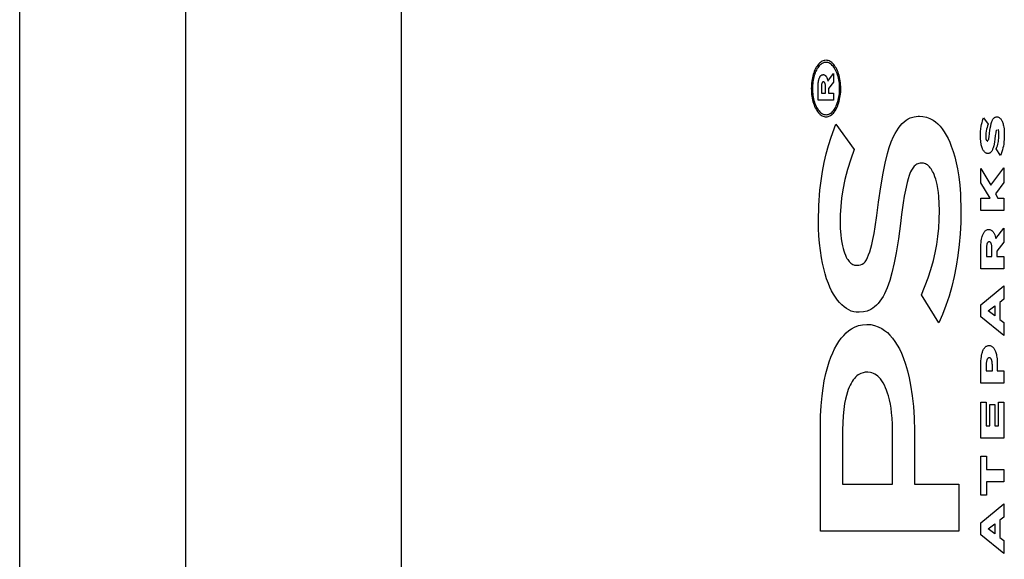
# Model space of a CAD drawing. Units: metres. Extents: x -13.9 to 16.3, y -8.7 to 9.1.
# Drawn here: x 0.4 to 0.6, y -4.5 to -4.4 of the extents above; entities that cross this region are included whole.
import ezdxf

# ---------------------------------------------------------------- set-up
doc = ezdxf.new("R2010")
doc.units = ezdxf.units.M

msp = doc.modelspace()

# ---------------------------------------------------------------- linework, layer by layer
for p, q in [((0.38768, -5.11859), (0.38768, -1.45859)), ((0.42233, -1.45859), (0.42233, -5.11859)), ((0.46754, -5.06859), (0.46754, -1.50859)), ((0.55438, -4.43994), (0.55422, -4.44018)), ((0.55454, -4.43971), (0.55438, -4.43994)), ((0.55467, -4.44008), (0.55452, -4.44029)), ((0.55471, -4.43951), (0.55454, -4.43971)), ((0.55483, -4.43989), (0.55467, -4.44008)), ((0.55489, -4.43933), (0.55471, -4.43951)), ((0.55499, -4.43972), (0.55483, -4.43989)), ((0.55507, -4.43917), (0.55489, -4.43933)), ((0.55516, -4.43957), (0.55499, -4.43972)), ((0.55526, -4.43903), (0.55507, -4.43917)), ((0.55533, -4.43945), (0.55516, -4.43957)), ((0.55545, -4.43892), (0.55526, -4.43903)), ((0.55587, -4.43921), (0.55533, -4.43945)), ((0.55565, -4.43883), (0.55545, -4.43892)), ((0.55584, -4.43877), (0.55565, -4.43883)), ((0.55604, -4.43874), (0.55584, -4.43877)), ((0.55606, -4.43917), (0.55587, -4.43921)), ((0.55626, -4.43872), (0.55604, -4.43874)), ((0.55625, -4.43916), (0.55606, -4.43917)), ((0.55646, -4.43918), (0.55625, -4.43916)), ((0.55647, -4.43874), (0.55626, -4.43872)), ((0.55665, -4.43921), (0.55646, -4.43918)), ((0.55668, -4.43878), (0.55647, -4.43874)), ((0.55684, -4.43928), (0.55665, -4.43921)), ((0.55689, -4.43885), (0.55668, -4.43878)), ((0.55703, -4.43937), (0.55684, -4.43928)), ((0.55709, -4.43894), (0.55689, -4.43885)), ((0.55721, -4.43948), (0.55703, -4.43937)), ((0.55729, -4.43906), (0.55709, -4.43894)), ((0.55739, -4.43962), (0.55721, -4.43948)), ((0.55748, -4.43921), (0.55729, -4.43906)), ((0.55757, -4.43978), (0.55739, -4.43962)), ((0.55767, -4.43938), (0.55748, -4.43921)), ((0.55774, -4.43996), (0.55757, -4.43978)), ((0.55786, -4.43958), (0.55767, -4.43938)), ((0.5579, -4.44016), (0.55774, -4.43996)), ((0.55803, -4.4398), (0.55786, -4.43958)), ((0.5582, -4.44005), (0.55803, -4.4398)), ((0.55836, -4.44031), (0.5582, -4.44005)), ((0.5535, -4.44201), (0.55341, -4.44236)), ((0.55359, -4.44167), (0.5535, -4.44201)), ((0.5537, -4.44134), (0.55359, -4.44167)), ((0.55381, -4.44103), (0.5537, -4.44134)), ((0.55379, -4.44189), (0.5537, -4.44221)), ((0.55389, -4.44159), (0.55379, -4.44189)), ((0.55394, -4.44073), (0.55381, -4.44103)), ((0.55399, -4.4413), (0.55389, -4.44159)), ((0.55408, -4.44045), (0.55394, -4.44073)), ((0.55411, -4.44102), (0.55399, -4.4413)), ((0.55422, -4.44018), (0.55408, -4.44045)), ((0.55424, -4.44076), (0.55411, -4.44102)), ((0.55437, -4.44051), (0.55424, -4.44076)), ((0.55452, -4.44029), (0.55437, -4.44051)), ((0.55497, -4.44218), (0.55502, -4.44211)), ((0.55502, -4.44211), (0.55506, -4.44204)), ((0.55506, -4.44204), (0.55511, -4.44198)), ((0.55511, -4.44198), (0.55516, -4.44192)), ((0.55516, -4.44192), (0.55522, -4.44188)), ((0.55522, -4.44188), (0.55527, -4.44183)), ((0.55527, -4.44183), (0.55533, -4.4418)), ((0.55533, -4.4418), (0.5554, -4.44176)), ((0.5554, -4.44176), (0.55548, -4.44173)), ((0.55548, -4.44173), (0.55556, -4.44172)), ((0.55556, -4.44172), (0.55566, -4.44171)), ((0.55566, -4.44171), (0.55575, -4.44171)), ((0.55575, -4.44171), (0.55583, -4.44173)), ((0.55583, -4.44173), (0.55591, -4.44176)), ((0.55591, -4.44176), (0.55599, -4.44179)), ((0.55599, -4.44179), (0.55605, -4.44183)), ((0.55605, -4.44183), (0.55611, -4.44188)), ((0.55611, -4.44188), (0.55617, -4.44193)), ((0.55617, -4.44193), (0.55622, -4.44199)), ((0.55622, -4.44199), (0.55627, -4.44205)), ((0.55627, -4.44205), (0.55632, -4.44212)), ((0.55632, -4.44212), (0.55637, -4.4422)), ((0.55665, -4.44306), (0.55779, -4.4415)), ((0.55779, -4.4415), (0.55779, -4.4433)), ((0.5582, -4.44063), (0.5579, -4.44016)), ((0.55834, -4.4409), (0.5582, -4.44063)), ((0.55847, -4.44118), (0.55834, -4.4409)), ((0.55851, -4.4406), (0.55836, -4.44031)), ((0.55858, -4.44147), (0.55847, -4.44118)), ((0.55864, -4.4409), (0.55851, -4.4406)), ((0.55869, -4.44179), (0.55858, -4.44147)), ((0.55877, -4.44122), (0.55864, -4.4409)), ((0.55879, -4.44211), (0.55869, -4.44179)), ((0.55889, -4.44156), (0.55877, -4.44122)), ((0.55887, -4.44245), (0.55879, -4.44211)), ((0.55899, -4.44191), (0.55889, -4.44156)), ((0.55908, -4.44227), (0.55899, -4.44191)), ((0.55319, -4.44424), (0.55318, -4.44462)), ((0.55321, -4.44385), (0.55319, -4.44424)), ((0.55324, -4.44347), (0.55321, -4.44385)), ((0.55329, -4.4431), (0.55324, -4.44347)), ((0.55334, -4.44273), (0.55329, -4.4431)), ((0.55341, -4.44236), (0.55334, -4.44273)), ((0.55351, -4.44321), (0.55342, -4.44426)), ((0.55356, -4.44287), (0.55351, -4.44321)), ((0.55363, -4.44253), (0.55356, -4.44287)), ((0.5537, -4.44221), (0.55363, -4.44253)), ((0.55461, -4.44707), (0.55462, -4.4438)), ((0.55462, -4.4438), (0.55464, -4.44343)), ((0.55464, -4.44343), (0.55467, -4.44322)), ((0.55467, -4.44322), (0.5547, -4.44302)), ((0.5547, -4.44302), (0.55474, -4.44282)), ((0.55474, -4.44282), (0.55477, -4.4427)), ((0.55477, -4.4427), (0.5548, -4.44259)), ((0.5548, -4.44259), (0.55484, -4.44248)), ((0.55484, -4.44248), (0.55488, -4.44238)), ((0.55488, -4.44238), (0.55493, -4.44228)), ((0.55493, -4.44228), (0.55497, -4.44218)), ((0.55529, -4.444), (0.55528, -4.44414)), ((0.55528, -4.44414), (0.55528, -4.44429)), ((0.5553, -4.44392), (0.55529, -4.444)), ((0.55531, -4.44384), (0.5553, -4.44392)), ((0.55532, -4.44376), (0.55531, -4.44384)), ((0.55534, -4.44369), (0.55532, -4.44376)), ((0.55536, -4.44362), (0.55534, -4.44369)), ((0.55538, -4.44355), (0.55536, -4.44362)), ((0.55539, -4.44351), (0.55538, -4.44355)), ((0.55541, -4.44348), (0.55539, -4.44351)), ((0.55543, -4.44344), (0.55541, -4.44348)), ((0.55545, -4.44341), (0.55543, -4.44344)), ((0.55547, -4.44338), (0.55545, -4.44341)), ((0.55549, -4.44335), (0.55547, -4.44338)), ((0.55551, -4.44333), (0.55549, -4.44335)), ((0.55553, -4.4433), (0.55551, -4.44333)), ((0.55556, -4.44328), (0.55553, -4.4433)), ((0.55558, -4.44327), (0.55556, -4.44328)), ((0.55562, -4.44325), (0.55558, -4.44327)), ((0.55565, -4.44324), (0.55562, -4.44325)), ((0.55568, -4.44324), (0.55565, -4.44324)), ((0.55572, -4.44323), (0.55568, -4.44324)), ((0.55576, -4.44324), (0.55572, -4.44323)), ((0.55579, -4.44325), (0.55576, -4.44324)), ((0.55583, -4.44326), (0.55579, -4.44325)), ((0.55586, -4.44328), (0.55583, -4.44326)), ((0.55589, -4.4433), (0.55586, -4.44328)), ((0.55591, -4.44332), (0.55589, -4.4433)), ((0.55594, -4.44334), (0.55591, -4.44332)), ((0.55596, -4.44337), (0.55594, -4.44334)), ((0.55598, -4.44341), (0.55596, -4.44337)), ((0.55601, -4.44344), (0.55598, -4.44341)), ((0.55603, -4.44348), (0.55601, -4.44344)), ((0.55604, -4.44353), (0.55603, -4.44348)), ((0.55606, -4.44357), (0.55604, -4.44353)), ((0.55608, -4.44362), (0.55606, -4.44357)), ((0.55609, -4.44367), (0.55608, -4.44362)), ((0.5561, -4.44372), (0.55609, -4.44367)), ((0.55612, -4.44381), (0.5561, -4.44372)), ((0.55613, -4.4439), (0.55612, -4.44381)), ((0.55614, -4.44399), (0.55613, -4.4439)), ((0.55615, -4.44414), (0.55614, -4.44399)), ((0.55616, -4.44429), (0.55615, -4.44414)), ((0.55637, -4.4422), (0.55642, -4.44229)), ((0.55642, -4.44229), (0.55646, -4.44238)), ((0.55646, -4.44238), (0.55649, -4.44247)), ((0.55649, -4.44247), (0.55653, -4.44257)), ((0.55653, -4.44257), (0.55658, -4.44273)), ((0.55658, -4.44273), (0.55662, -4.44289)), ((0.55662, -4.44289), (0.55665, -4.44306)), ((0.55779, -4.4433), (0.55679, -4.44462)), ((0.55894, -4.44279), (0.55887, -4.44245)), ((0.559, -4.44315), (0.55894, -4.44279)), ((0.55905, -4.44351), (0.559, -4.44315)), ((0.55908, -4.44388), (0.55905, -4.44351)), ((0.55916, -4.44265), (0.55908, -4.44227)), ((0.5591, -4.44425), (0.55908, -4.44388)), ((0.55922, -4.44303), (0.55916, -4.44265)), ((0.55927, -4.44342), (0.55922, -4.44303)), ((0.55931, -4.44382), (0.55927, -4.44342)), ((0.55933, -4.44422), (0.55931, -4.44382)), ((0.55934, -4.44462), (0.55933, -4.44422)), ((0.55318, -4.44462), (0.55319, -4.44503)), ((0.55319, -4.44503), (0.55322, -4.44543)), ((0.55322, -4.44543), (0.55325, -4.44583)), ((0.55325, -4.44583), (0.5533, -4.44622)), ((0.5533, -4.44622), (0.55337, -4.4466)), ((0.55342, -4.44426), (0.55341, -4.44462)), ((0.55341, -4.44462), (0.55342, -4.44499)), ((0.55342, -4.44499), (0.55344, -4.44537)), ((0.55344, -4.44537), (0.55347, -4.44573)), ((0.55347, -4.44573), (0.55352, -4.4461)), ((0.55352, -4.4461), (0.55358, -4.44645)), ((0.55528, -4.44429), (0.55528, -4.44557)), ((0.55528, -4.44557), (0.55616, -4.44557)), ((0.55616, -4.44557), (0.55616, -4.44429)), ((0.55679, -4.44462), (0.55679, -4.44557)), ((0.55679, -4.44557), (0.55779, -4.44557)), ((0.55779, -4.44557), (0.55779, -4.44707)), ((0.55896, -4.44638), (0.55902, -4.44604)), ((0.55902, -4.44604), (0.55906, -4.44569)), ((0.55906, -4.44569), (0.55909, -4.44534)), ((0.55909, -4.44534), (0.55911, -4.44498)), ((0.55911, -4.44463), (0.5591, -4.44425)), ((0.55911, -4.44498), (0.55911, -4.44463)), ((0.55918, -4.44652), (0.55924, -4.44615)), ((0.55924, -4.44615), (0.55928, -4.44578)), ((0.55928, -4.44578), (0.55932, -4.44539)), ((0.55932, -4.44539), (0.55933, -4.44501)), ((0.55933, -4.44501), (0.55934, -4.44462)), ((0.55337, -4.4466), (0.55344, -4.44698)), ((0.55344, -4.44698), (0.55353, -4.44734)), ((0.55353, -4.44734), (0.55364, -4.44769)), ((0.55358, -4.44645), (0.55365, -4.4468)), ((0.55364, -4.44769), (0.55375, -4.44803)), ((0.55365, -4.4468), (0.55374, -4.44714)), ((0.55374, -4.44714), (0.55383, -4.44746)), ((0.55375, -4.44803), (0.55388, -4.44835)), ((0.55383, -4.44746), (0.55394, -4.44777)), ((0.55388, -4.44835), (0.55402, -4.44865)), ((0.55394, -4.44777), (0.55418, -4.44835)), ((0.55418, -4.44835), (0.55432, -4.44862)), ((0.55779, -4.44707), (0.55461, -4.44707)), ((0.55829, -4.44849), (0.55841, -4.44823)), ((0.55841, -4.44823), (0.55874, -4.44736)), ((0.55858, -4.44852), (0.55871, -4.44822)), ((0.55871, -4.44822), (0.55883, -4.44791)), ((0.55874, -4.44736), (0.55882, -4.44704)), ((0.55882, -4.44704), (0.5589, -4.44672)), ((0.55883, -4.44791), (0.55893, -4.44758)), ((0.5589, -4.44672), (0.55896, -4.44638)), ((0.55893, -4.44758), (0.55903, -4.44724)), ((0.55903, -4.44724), (0.55911, -4.44688)), ((0.55911, -4.44688), (0.55918, -4.44652)), ((0.55402, -4.44865), (0.55417, -4.44894)), ((0.55417, -4.44894), (0.55433, -4.4492)), ((0.55432, -4.44862), (0.55447, -4.44886)), ((0.55433, -4.4492), (0.55449, -4.44945)), ((0.55447, -4.44886), (0.55462, -4.44909)), ((0.55449, -4.44945), (0.55467, -4.44967)), ((0.55462, -4.44909), (0.55479, -4.44929)), ((0.55467, -4.44967), (0.55485, -4.44986)), ((0.55479, -4.44929), (0.55496, -4.44947)), ((0.55485, -4.44986), (0.55504, -4.45004)), ((0.55496, -4.44947), (0.55513, -4.44963)), ((0.55504, -4.45004), (0.55524, -4.45018)), ((0.55513, -4.44963), (0.55531, -4.44977)), ((0.55524, -4.45018), (0.55543, -4.4503)), ((0.55531, -4.44977), (0.5555, -4.44988)), ((0.55543, -4.4503), (0.55564, -4.4504)), ((0.5555, -4.44988), (0.55568, -4.44997)), ((0.55564, -4.4504), (0.55584, -4.45047)), ((0.55568, -4.44997), (0.55588, -4.45003)), ((0.55588, -4.45003), (0.55607, -4.45007)), ((0.55607, -4.45007), (0.55627, -4.45008)), ((0.55627, -4.45008), (0.55647, -4.45007)), ((0.55647, -4.45007), (0.55665, -4.45004)), ((0.55665, -4.45004), (0.55683, -4.44998)), ((0.55668, -4.45047), (0.55688, -4.45041)), ((0.55683, -4.44998), (0.55701, -4.4499)), ((0.55688, -4.45041), (0.55707, -4.45033)), ((0.55701, -4.4499), (0.55719, -4.4498)), ((0.55707, -4.45033), (0.55726, -4.45021)), ((0.55719, -4.4498), (0.55737, -4.44967)), ((0.55726, -4.45021), (0.55745, -4.45008)), ((0.55737, -4.44967), (0.55753, -4.44953)), ((0.55745, -4.45008), (0.55763, -4.44992)), ((0.55753, -4.44953), (0.5577, -4.44936)), ((0.55763, -4.44992), (0.55781, -4.44974)), ((0.5577, -4.44936), (0.55786, -4.44917)), ((0.55781, -4.44974), (0.55798, -4.44953)), ((0.55786, -4.44917), (0.55801, -4.44896)), ((0.55798, -4.44953), (0.55814, -4.44931)), ((0.55801, -4.44896), (0.55815, -4.44873)), ((0.55814, -4.44931), (0.5583, -4.44906)), ((0.55815, -4.44873), (0.55829, -4.44849)), ((0.5583, -4.44906), (0.55845, -4.4488)), ((0.55845, -4.4488), (0.55858, -4.44852)), ((0.57468, -4.4505), (0.57551, -4.4504)), ((0.57551, -4.4504), (0.57574, -4.4504)), ((0.57574, -4.4504), (0.57582, -4.4504)), ((0.57582, -4.4504), (0.57653, -4.45044)), ((0.55584, -4.45047), (0.55605, -4.45051)), ((0.55605, -4.45051), (0.55626, -4.45052)), ((0.55626, -4.45052), (0.55648, -4.45051)), ((0.55648, -4.45051), (0.55668, -4.45047)), ((0.5573, -4.45479), (0.55832, -4.45207)), ((0.55832, -4.45207), (0.56217, -4.45733)), ((0.57139, -4.45289), (0.57176, -4.45239)), ((0.57176, -4.45239), (0.57216, -4.45195)), ((0.57216, -4.45195), (0.57257, -4.45157)), ((0.57257, -4.45157), (0.57299, -4.45124)), ((0.57299, -4.45124), (0.57342, -4.45097)), ((0.57342, -4.45097), (0.57386, -4.45076)), ((0.57386, -4.45076), (0.57468, -4.4505)), ((0.57653, -4.45044), (0.57724, -4.4506)), ((0.57724, -4.4506), (0.57794, -4.45086)), ((0.57794, -4.45086), (0.57863, -4.45123)), ((0.57863, -4.45123), (0.57913, -4.45159)), ((0.57913, -4.45159), (0.57962, -4.45201)), ((0.57962, -4.45201), (0.58009, -4.4525)), ((0.58863, -4.45303), (0.58871, -4.45247)), ((0.58871, -4.45247), (0.58878, -4.45211)), ((0.58878, -4.45211), (0.58887, -4.45175)), ((0.58887, -4.45175), (0.58896, -4.45141)), ((0.58896, -4.45141), (0.58907, -4.45109)), ((0.58907, -4.45109), (0.58919, -4.45077)), ((0.58919, -4.45077), (0.59013, -4.45206)), ((0.59002, -4.4524), (0.58992, -4.45275)), ((0.59013, -4.45206), (0.59002, -4.4524)), ((0.5906, -4.45287), (0.59069, -4.4524)), ((0.59069, -4.4524), (0.59079, -4.45195)), ((0.59079, -4.45195), (0.59085, -4.45174)), ((0.59085, -4.45174), (0.59092, -4.45154)), ((0.59092, -4.45154), (0.591, -4.45134)), ((0.591, -4.45134), (0.59104, -4.45124)), ((0.59104, -4.45124), (0.59109, -4.45114)), ((0.59109, -4.45114), (0.59115, -4.45104)), ((0.59115, -4.45104), (0.59121, -4.45096)), ((0.59121, -4.45096), (0.59127, -4.45088)), ((0.59127, -4.45088), (0.59133, -4.4508)), ((0.59133, -4.4508), (0.59139, -4.45074)), ((0.59139, -4.45074), (0.59146, -4.45068)), ((0.59146, -4.45068), (0.59153, -4.45064)), ((0.59153, -4.45064), (0.5916, -4.4506)), ((0.5916, -4.4506), (0.59167, -4.45057)), ((0.59167, -4.45057), (0.59181, -4.45053)), ((0.59181, -4.45053), (0.59195, -4.45052)), ((0.59195, -4.45052), (0.59208, -4.45053)), ((0.59208, -4.45053), (0.5922, -4.45055)), ((0.5922, -4.45055), (0.59232, -4.45059)), ((0.59232, -4.45059), (0.59243, -4.45065)), ((0.59243, -4.45065), (0.59253, -4.45071)), ((0.59253, -4.45071), (0.59262, -4.45079)), ((0.59262, -4.45079), (0.5927, -4.45087)), ((0.5927, -4.45087), (0.59279, -4.45097)), ((0.59279, -4.45097), (0.59287, -4.45108)), ((0.59287, -4.45108), (0.59294, -4.4512)), ((0.59294, -4.4512), (0.59301, -4.45133)), ((0.59301, -4.45133), (0.59308, -4.45147)), ((0.59308, -4.45147), (0.59314, -4.45162)), ((0.59314, -4.45162), (0.59321, -4.4518)), ((0.59321, -4.4518), (0.59327, -4.452)), ((0.59327, -4.452), (0.59332, -4.4522)), ((0.59332, -4.4522), (0.59337, -4.45241)), ((0.59337, -4.45241), (0.59342, -4.45272)), ((0.57038, -4.45466), (0.5707, -4.45403)), ((0.5707, -4.45403), (0.57103, -4.45343)), ((0.57103, -4.45343), (0.57139, -4.45289)), ((0.58009, -4.4525), (0.58054, -4.45306)), ((0.58054, -4.45306), (0.58097, -4.45367)), ((0.58097, -4.45367), (0.58138, -4.45434)), ((0.58138, -4.45434), (0.58176, -4.45506)), ((0.58855, -4.45459), (0.58858, -4.45361)), ((0.58858, -4.45361), (0.58863, -4.45303)), ((0.5897, -4.45395), (0.58966, -4.45442)), ((0.58966, -4.45442), (0.58966, -4.45466)), ((0.58975, -4.45353), (0.5897, -4.45395)), ((0.58983, -4.45312), (0.58975, -4.45353)), ((0.58992, -4.45275), (0.58983, -4.45312)), ((0.59034, -4.45478), (0.59038, -4.45452)), ((0.59038, -4.45452), (0.59042, -4.45421)), ((0.59042, -4.45421), (0.59045, -4.45398)), ((0.59045, -4.45398), (0.59052, -4.45341)), ((0.59052, -4.45341), (0.5906, -4.45287)), ((0.59165, -4.45446), (0.59155, -4.45523)), ((0.59169, -4.45416), (0.59165, -4.45446)), ((0.59173, -4.45391), (0.59169, -4.45416)), ((0.59175, -4.45377), (0.59173, -4.45391)), ((0.59178, -4.45364), (0.59175, -4.45377)), ((0.5918, -4.45353), (0.59178, -4.45364)), ((0.59183, -4.45345), (0.5918, -4.45353)), ((0.59185, -4.45337), (0.59183, -4.45345)), ((0.59187, -4.45333), (0.59185, -4.45337)), ((0.59188, -4.45329), (0.59187, -4.45333)), ((0.5919, -4.45326), (0.59188, -4.45329)), ((0.59213, -4.45313), (0.59209, -4.45312)), ((0.59228, -4.45325), (0.59226, -4.45323)), ((0.59229, -4.45328), (0.59228, -4.45325)), ((0.59231, -4.45332), (0.59229, -4.45328)), ((0.59232, -4.45336), (0.59231, -4.45332)), ((0.59234, -4.4534), (0.59232, -4.45336)), ((0.59235, -4.45345), (0.59234, -4.4534)), ((0.59237, -4.45354), (0.59235, -4.45345)), ((0.59239, -4.45363), (0.59237, -4.45354)), ((0.5924, -4.45374), (0.59239, -4.45363)), ((0.59241, -4.45386), (0.5924, -4.45374)), ((0.5924, -4.45478), (0.59242, -4.45448)), ((0.59242, -4.45402), (0.59241, -4.45386)), ((0.59242, -4.45418), (0.59242, -4.45402)), ((0.59242, -4.45448), (0.59242, -4.45418)), ((0.59342, -4.45272), (0.59347, -4.45304)), ((0.59347, -4.45304), (0.5935, -4.45337)), ((0.5935, -4.45337), (0.59352, -4.45382)), ((0.59352, -4.45382), (0.59353, -4.45428)), ((0.59353, -4.45428), (0.59352, -4.45477)), ((0.55627, -4.45826), (0.55675, -4.45649)), ((0.55675, -4.45649), (0.5573, -4.45479)), ((0.56949, -4.45695), (0.56991, -4.45578)), ((0.56991, -4.45578), (0.57038, -4.45466)), ((0.58176, -4.45506), (0.58212, -4.45583)), ((0.58212, -4.45583), (0.58245, -4.45664)), ((0.58857, -4.4552), (0.58855, -4.45459)), ((0.58859, -4.45553), (0.58857, -4.4552)), ((0.58863, -4.45586), (0.58859, -4.45553)), ((0.58868, -4.45618), (0.58863, -4.45586)), ((0.58872, -4.45639), (0.58868, -4.45618)), ((0.58877, -4.45659), (0.58872, -4.45639)), ((0.58966, -4.45466), (0.58966, -4.4548)), ((0.58966, -4.4548), (0.58967, -4.45493)), ((0.58967, -4.45493), (0.58968, -4.45503)), ((0.58968, -4.45503), (0.58969, -4.45513)), ((0.58969, -4.45513), (0.5897, -4.4552)), ((0.5897, -4.4552), (0.58972, -4.45527)), ((0.58972, -4.45527), (0.58974, -4.45533)), ((0.58974, -4.45533), (0.58975, -4.45536)), ((0.58975, -4.45536), (0.58976, -4.4554)), ((0.58976, -4.4554), (0.58978, -4.45543)), ((0.58978, -4.45543), (0.5898, -4.45546)), ((0.5898, -4.45546), (0.58981, -4.45549)), ((0.58998, -4.45559), (0.59001, -4.45559)), ((0.59001, -4.45559), (0.59003, -4.45558)), ((0.59003, -4.45558), (0.59006, -4.45557)), ((0.59017, -4.45545), (0.59019, -4.45541)), ((0.59019, -4.45541), (0.59021, -4.45537)), ((0.59021, -4.45537), (0.59022, -4.45533)), ((0.59022, -4.45533), (0.59025, -4.45525)), ((0.59025, -4.45525), (0.59027, -4.45517)), ((0.59027, -4.45517), (0.59029, -4.45506)), ((0.59029, -4.45506), (0.59032, -4.45493)), ((0.59032, -4.45493), (0.59034, -4.45478)), ((0.59139, -4.45622), (0.59131, -4.45662)), ((0.59148, -4.45574), (0.59139, -4.45622)), ((0.59155, -4.45523), (0.59148, -4.45574)), ((0.59197, -4.45688), (0.59208, -4.45656)), ((0.59208, -4.45656), (0.59217, -4.45622)), ((0.59217, -4.45622), (0.59224, -4.45594)), ((0.59224, -4.45594), (0.59229, -4.45566)), ((0.59229, -4.45566), (0.59234, -4.45537)), ((0.59234, -4.45537), (0.59238, -4.45508)), ((0.59238, -4.45508), (0.5924, -4.45478)), ((0.5934, -4.45622), (0.59333, -4.45664)), ((0.59346, -4.45574), (0.5934, -4.45622)), ((0.5935, -4.45526), (0.59346, -4.45574)), ((0.59352, -4.45477), (0.5935, -4.45526)), ((0.55585, -4.46009), (0.55627, -4.45826)), ((0.56217, -4.45733), (0.56142, -4.45941)), ((0.56861, -4.46021), (0.56912, -4.45819)), ((0.56912, -4.45819), (0.56949, -4.45695)), ((0.58245, -4.45664), (0.58283, -4.45776)), ((0.58283, -4.45776), (0.58317, -4.45892)), ((0.58883, -4.45679), (0.58877, -4.45659)), ((0.58889, -4.45698), (0.58883, -4.45679)), ((0.58894, -4.45713), (0.58889, -4.45698)), ((0.589, -4.45727), (0.58894, -4.45713)), ((0.58907, -4.4574), (0.589, -4.45727)), ((0.58914, -4.45753), (0.58907, -4.4574)), ((0.58921, -4.45764), (0.58914, -4.45753)), ((0.58929, -4.45774), (0.58921, -4.45764)), ((0.58937, -4.45784), (0.58929, -4.45774)), ((0.58945, -4.45792), (0.58937, -4.45784)), ((0.58954, -4.458), (0.58945, -4.45792)), ((0.58963, -4.45806), (0.58954, -4.458)), ((0.58972, -4.45811), (0.58963, -4.45806)), ((0.58981, -4.45815), (0.58972, -4.45811)), ((0.5899, -4.45817), (0.58981, -4.45815)), ((0.59, -4.45819), (0.5899, -4.45817)), ((0.59011, -4.45819), (0.59, -4.45819)), ((0.5902, -4.45819), (0.59011, -4.45819)), ((0.59029, -4.45817), (0.5902, -4.45819)), ((0.59039, -4.45814), (0.59029, -4.45817)), ((0.59048, -4.4581), (0.59039, -4.45814)), ((0.59056, -4.45806), (0.59048, -4.4581)), ((0.59063, -4.45801), (0.59056, -4.45806)), ((0.5907, -4.45795), (0.59063, -4.45801)), ((0.59077, -4.45787), (0.5907, -4.45795)), ((0.59084, -4.45779), (0.59077, -4.45787)), ((0.5909, -4.4577), (0.59084, -4.45779)), ((0.59096, -4.4576), (0.5909, -4.4577)), ((0.59103, -4.45746), (0.59096, -4.4576)), ((0.59109, -4.45732), (0.59103, -4.45746)), ((0.59115, -4.45716), (0.59109, -4.45732)), ((0.59121, -4.457), (0.59115, -4.45716)), ((0.59131, -4.45662), (0.59121, -4.457)), ((0.59185, -4.45719), (0.59197, -4.45688)), ((0.59273, -4.45863), (0.59185, -4.45719)), ((0.5929, -4.45824), (0.59273, -4.45863)), ((0.59304, -4.45782), (0.5929, -4.45824)), ((0.59315, -4.45744), (0.59304, -4.45782)), ((0.59325, -4.45704), (0.59315, -4.45744)), ((0.59333, -4.45664), (0.59325, -4.45704)), ((0.5555, -4.46197), (0.55585, -4.46009)), ((0.56142, -4.45941), (0.56075, -4.46157)), ((0.56818, -4.4623), (0.56861, -4.46021)), ((0.57488, -4.46068), (0.57471, -4.46084)), ((0.57505, -4.46055), (0.57488, -4.46068)), ((0.57523, -4.46044), (0.57505, -4.46055)), ((0.57542, -4.46035), (0.57523, -4.46044)), ((0.57569, -4.46027), (0.57542, -4.46035)), ((0.57596, -4.46022), (0.57569, -4.46027)), ((0.57623, -4.46021), (0.57596, -4.46022)), ((0.57632, -4.46021), (0.57623, -4.46021)), ((0.57642, -4.46021), (0.57632, -4.46021)), ((0.57663, -4.46023), (0.57642, -4.46021)), ((0.57685, -4.46028), (0.57663, -4.46023)), ((0.57706, -4.46036), (0.57685, -4.46028)), ((0.57727, -4.46047), (0.57706, -4.46036)), ((0.57747, -4.4606), (0.57727, -4.46047)), ((0.57767, -4.46076), (0.57747, -4.4606)), ((0.58317, -4.45892), (0.58347, -4.46013)), ((0.58347, -4.46013), (0.58372, -4.46138)), ((0.55521, -4.46389), (0.5555, -4.46197)), ((0.56075, -4.46157), (0.56021, -4.46366)), ((0.5677, -4.46517), (0.56818, -4.4623)), ((0.57379, -4.46241), (0.57365, -4.46279)), ((0.57394, -4.46205), (0.57379, -4.46241)), ((0.57411, -4.46171), (0.57394, -4.46205)), ((0.57425, -4.46146), (0.57411, -4.46171)), ((0.5744, -4.46123), (0.57425, -4.46146)), ((0.57455, -4.46103), (0.5744, -4.46123)), ((0.57471, -4.46084), (0.57455, -4.46103)), ((0.57786, -4.46095), (0.57767, -4.46076)), ((0.57805, -4.46116), (0.57786, -4.46095)), ((0.57822, -4.4614), (0.57805, -4.46116)), ((0.57839, -4.46166), (0.57822, -4.4614)), ((0.57855, -4.46194), (0.57839, -4.46166)), ((0.5787, -4.46224), (0.57855, -4.46194)), ((0.57884, -4.46256), (0.5787, -4.46224)), ((0.57902, -4.46306), (0.57884, -4.46256)), ((0.58372, -4.46138), (0.584, -4.46309)), ((0.58863, -4.46436), (0.58863, -4.46131)), ((0.58863, -4.46131), (0.5907, -4.46482)), ((0.5907, -4.46482), (0.59345, -4.46119)), ((0.59345, -4.46119), (0.59345, -4.46428)), ((0.55498, -4.46584), (0.55521, -4.46389)), ((0.56021, -4.46366), (0.55977, -4.46582)), ((0.57321, -4.46426), (0.57285, -4.46585)), ((0.57341, -4.46351), (0.57321, -4.46426)), ((0.57365, -4.46279), (0.57341, -4.46351)), ((0.57919, -4.46359), (0.57902, -4.46306)), ((0.57934, -4.46413), (0.57919, -4.46359)), ((0.57947, -4.4647), (0.57934, -4.46413)), ((0.57962, -4.46551), (0.57947, -4.4647)), ((0.584, -4.46309), (0.58421, -4.46484)), ((0.59059, -4.46755), (0.58863, -4.46436)), ((0.59345, -4.46428), (0.59166, -4.46661)), ((0.55475, -4.46907), (0.55498, -4.46584)), ((0.55977, -4.46582), (0.55951, -4.46753)), ((0.56726, -4.46834), (0.5677, -4.46517)), ((0.57285, -4.46585), (0.57262, -4.46711)), ((0.57974, -4.46633), (0.57962, -4.46551)), ((0.57983, -4.46717), (0.57974, -4.46633)), ((0.58421, -4.46484), (0.58435, -4.46662)), ((0.58435, -4.46662), (0.58447, -4.47033)), ((0.59166, -4.46661), (0.5922, -4.46755)), ((0.55951, -4.46753), (0.55933, -4.46928)), ((0.56689, -4.47113), (0.56726, -4.46834)), ((0.57238, -4.46852), (0.57204, -4.47095)), ((0.57262, -4.46711), (0.57238, -4.46852)), ((0.57993, -4.46863), (0.57983, -4.46717)), ((0.57996, -4.47009), (0.57993, -4.46863)), ((0.58863, -4.46755), (0.59059, -4.46755)), ((0.58863, -4.47013), (0.58863, -4.46755)), ((0.5922, -4.46755), (0.59345, -4.46755)), ((0.59345, -4.46755), (0.59345, -4.47013)), ((0.55468, -4.47232), (0.55475, -4.46907)), ((0.55933, -4.46928), (0.55922, -4.47105)), ((0.57204, -4.47095), (0.57181, -4.4728)), ((0.57992, -4.472), (0.57996, -4.47009)), ((0.58447, -4.47033), (0.58443, -4.47265)), ((0.59345, -4.47013), (0.58863, -4.47013)), ((0.5547, -4.47386), (0.55468, -4.47232)), ((0.55922, -4.47105), (0.55919, -4.47248)), ((0.55919, -4.47248), (0.55922, -4.47386)), ((0.56654, -4.47353), (0.56689, -4.47113)), ((0.57181, -4.4728), (0.57138, -4.47601)), ((0.57982, -4.47378), (0.57992, -4.472)), ((0.58443, -4.47265), (0.58432, -4.47496)), ((0.55477, -4.47542), (0.5547, -4.47386)), ((0.55922, -4.47386), (0.55932, -4.47523)), ((0.56607, -4.47614), (0.5663, -4.47491)), ((0.5663, -4.47491), (0.56654, -4.47353)), ((0.57965, -4.47553), (0.57982, -4.47378)), ((0.58432, -4.47496), (0.58412, -4.47725)), ((0.58902, -4.47519), (0.58909, -4.47504)), ((0.58909, -4.47504), (0.58916, -4.4749)), ((0.58916, -4.4749), (0.58923, -4.47477)), ((0.58923, -4.47477), (0.5893, -4.47465)), ((0.5893, -4.47465), (0.58938, -4.47454)), ((0.58938, -4.47454), (0.58946, -4.47445)), ((0.58946, -4.47445), (0.58955, -4.47436)), ((0.58955, -4.47436), (0.58964, -4.47429)), ((0.58964, -4.47429), (0.58977, -4.47421)), ((0.58977, -4.47421), (0.5899, -4.47415)), ((0.5899, -4.47415), (0.59004, -4.47411)), ((0.59004, -4.47411), (0.59019, -4.47409)), ((0.59019, -4.47409), (0.59028, -4.47408)), ((0.59028, -4.47408), (0.59041, -4.47409)), ((0.59041, -4.47409), (0.59053, -4.47411)), ((0.59053, -4.47411), (0.59065, -4.47415)), ((0.59065, -4.47415), (0.59077, -4.4742)), ((0.59077, -4.4742), (0.59086, -4.47426)), ((0.59086, -4.47426), (0.59095, -4.47432)), ((0.59095, -4.47432), (0.59103, -4.4744)), ((0.59103, -4.4744), (0.59111, -4.47449)), ((0.59111, -4.47449), (0.59119, -4.47458)), ((0.59119, -4.47458), (0.59127, -4.47469)), ((0.59127, -4.47469), (0.59134, -4.47481)), ((0.59134, -4.47481), (0.59141, -4.47493)), ((0.59141, -4.47493), (0.59148, -4.47507)), ((0.59148, -4.47507), (0.59154, -4.47521)), ((0.59177, -4.47599), (0.59345, -4.47378)), ((0.59345, -4.47378), (0.59345, -4.47675)), ((0.5549, -4.47696), (0.55477, -4.47542)), ((0.55507, -4.47848), (0.5549, -4.47696)), ((0.55932, -4.47523), (0.55941, -4.47601)), ((0.55941, -4.47601), (0.55953, -4.47677)), ((0.55953, -4.47677), (0.55969, -4.47752)), ((0.56583, -4.47722), (0.56607, -4.47614)), ((0.57138, -4.47601), (0.57091, -4.47893)), ((0.57941, -4.47725), (0.57965, -4.47553)), ((0.58865, -4.47729), (0.58869, -4.47672)), ((0.58869, -4.47672), (0.58872, -4.47642)), ((0.58872, -4.47642), (0.58877, -4.47612)), ((0.58877, -4.47612), (0.58883, -4.47581)), ((0.58883, -4.47581), (0.58891, -4.47552)), ((0.58891, -4.47552), (0.58896, -4.47535)), ((0.58896, -4.47535), (0.58902, -4.47519)), ((0.58989, -4.47716), (0.58987, -4.47724)), ((0.58991, -4.47709), (0.58989, -4.47716)), ((0.58993, -4.47704), (0.58991, -4.47709)), ((0.58996, -4.47699), (0.58993, -4.47704)), ((0.58998, -4.47694), (0.58996, -4.47699)), ((0.59, -4.4769), (0.58998, -4.47694)), ((0.59003, -4.47686), (0.59, -4.4769)), ((0.59006, -4.47682), (0.59003, -4.47686)), ((0.59009, -4.47679), (0.59006, -4.47682)), ((0.59012, -4.47676), (0.59009, -4.47679)), ((0.59015, -4.47674), (0.59012, -4.47676)), ((0.59018, -4.47672), (0.59015, -4.47674)), ((0.59021, -4.4767), (0.59018, -4.47672)), ((0.59026, -4.47668), (0.59021, -4.4767)), ((0.59031, -4.47667), (0.59026, -4.47668)), ((0.59037, -4.47667), (0.59031, -4.47667)), ((0.59043, -4.47667), (0.59037, -4.47667)), ((0.59048, -4.47668), (0.59043, -4.47667)), ((0.59053, -4.47671), (0.59048, -4.47668)), ((0.59056, -4.47672), (0.59053, -4.47671)), ((0.59059, -4.47674), (0.59056, -4.47672)), ((0.59062, -4.47677), (0.59059, -4.47674)), ((0.59065, -4.4768), (0.59062, -4.47677)), ((0.59068, -4.47683), (0.59065, -4.4768)), ((0.5907, -4.47687), (0.59068, -4.47683)), ((0.59073, -4.4769), (0.5907, -4.47687)), ((0.59075, -4.47695), (0.59073, -4.4769)), ((0.59078, -4.477), (0.59075, -4.47695)), ((0.5908, -4.47706), (0.59078, -4.477)), ((0.59082, -4.47712), (0.5908, -4.47706)), ((0.59084, -4.47718), (0.59082, -4.47712)), ((0.59154, -4.47521), (0.59163, -4.47549)), ((0.59163, -4.47549), (0.59172, -4.47578)), ((0.59172, -4.47578), (0.59177, -4.47599)), ((0.59345, -4.47675), (0.59199, -4.47862)), ((0.5553, -4.47998), (0.55507, -4.47848)), ((0.55969, -4.47752), (0.55981, -4.47803)), ((0.55981, -4.47803), (0.55996, -4.47852)), ((0.55996, -4.47852), (0.56012, -4.47899)), ((0.56012, -4.47899), (0.5603, -4.47944)), ((0.56517, -4.47938), (0.56539, -4.47877)), ((0.56539, -4.47877), (0.56562, -4.47801)), ((0.56562, -4.47801), (0.56583, -4.47722)), ((0.57091, -4.47893), (0.57051, -4.48107)), ((0.57872, -4.48057), (0.5791, -4.47894)), ((0.5791, -4.47894), (0.57941, -4.47725)), ((0.58412, -4.47725), (0.58384, -4.4795)), ((0.58863, -4.47793), (0.58865, -4.47729)), ((0.58863, -4.48232), (0.58863, -4.47793)), ((0.5898, -4.47778), (0.58979, -4.47794)), ((0.58979, -4.47794), (0.58979, -4.47806)), ((0.58979, -4.47806), (0.58979, -4.47974)), ((0.58981, -4.47761), (0.5898, -4.47778)), ((0.58983, -4.47747), (0.58981, -4.47761)), ((0.58985, -4.47733), (0.58983, -4.47747)), ((0.58987, -4.47724), (0.58985, -4.47733)), ((0.59086, -4.47724), (0.59084, -4.47718)), ((0.59088, -4.47731), (0.59086, -4.47724)), ((0.5909, -4.47743), (0.59088, -4.47731)), ((0.59092, -4.47754), (0.5909, -4.47743)), ((0.59093, -4.47766), (0.59092, -4.47754)), ((0.59094, -4.47786), (0.59093, -4.47766)), ((0.59094, -4.47805), (0.59094, -4.47786)), ((0.59094, -4.47974), (0.59094, -4.47805)), ((0.59199, -4.47862), (0.59199, -4.47974)), ((0.55551, -4.48112), (0.5553, -4.47998)), ((0.55577, -4.48224), (0.55551, -4.48112)), ((0.5603, -4.47944), (0.5605, -4.47986)), ((0.5605, -4.47986), (0.56064, -4.48012)), ((0.56064, -4.48012), (0.5608, -4.48036)), ((0.5608, -4.48036), (0.56095, -4.48059)), ((0.56095, -4.48059), (0.56112, -4.48079)), ((0.56112, -4.48079), (0.56129, -4.48097)), ((0.56129, -4.48097), (0.56147, -4.48113)), ((0.56147, -4.48113), (0.56166, -4.48126)), ((0.56166, -4.48126), (0.56185, -4.48138)), ((0.56382, -4.48135), (0.56414, -4.48114)), ((0.56414, -4.48114), (0.56444, -4.48083)), ((0.56444, -4.48083), (0.5647, -4.48042)), ((0.5647, -4.48042), (0.56492, -4.47994)), ((0.56492, -4.47994), (0.56517, -4.47938)), ((0.57051, -4.48107), (0.57003, -4.48316)), ((0.5782, -4.48242), (0.57872, -4.48057)), ((0.58384, -4.4795), (0.58349, -4.48172)), ((0.58979, -4.47974), (0.59094, -4.47974)), ((0.59199, -4.47974), (0.59345, -4.47974)), ((0.59345, -4.47974), (0.59345, -4.48232)), ((0.55606, -4.48332), (0.55577, -4.48224)), ((0.55639, -4.48436), (0.55606, -4.48332)), ((0.56185, -4.48138), (0.56204, -4.48146)), ((0.56204, -4.48146), (0.56223, -4.48152)), ((0.56223, -4.48152), (0.56243, -4.48156)), ((0.56243, -4.48156), (0.56262, -4.48157)), ((0.56262, -4.48157), (0.56271, -4.48157)), ((0.56271, -4.48157), (0.5631, -4.48154)), ((0.5631, -4.48154), (0.56349, -4.48144)), ((0.56349, -4.48144), (0.56382, -4.48135)), ((0.57003, -4.48316), (0.56957, -4.48475)), ((0.57762, -4.48419), (0.5782, -4.48242)), ((0.58349, -4.48172), (0.58306, -4.48389)), ((0.59345, -4.48232), (0.58863, -4.48232)), ((0.55675, -4.48536), (0.55639, -4.48436)), ((0.55708, -4.48615), (0.55675, -4.48536)), ((0.56957, -4.48475), (0.56905, -4.48625)), ((0.57619, -4.48771), (0.57762, -4.48419)), ((0.58306, -4.48389), (0.58255, -4.48599)), ((0.55743, -4.48689), (0.55708, -4.48615)), ((0.55781, -4.48759), (0.55743, -4.48689)), ((0.56879, -4.48689), (0.5685, -4.4875)), ((0.56905, -4.48625), (0.56879, -4.48689)), ((0.58255, -4.48599), (0.58197, -4.48803)), ((0.5886, -4.48982), (0.59345, -4.48587)), ((0.59345, -4.48587), (0.59345, -4.48863)), ((0.55821, -4.48823), (0.55781, -4.48759)), ((0.55863, -4.48883), (0.55821, -4.48823)), ((0.55908, -4.48936), (0.55863, -4.48883)), ((0.55954, -4.48984), (0.55908, -4.48936)), ((0.56754, -4.48909), (0.56718, -4.48953)), ((0.56788, -4.4886), (0.56754, -4.48909)), ((0.5682, -4.48807), (0.56788, -4.4886)), ((0.5685, -4.4875), (0.5682, -4.48807)), ((0.57983, -4.49361), (0.57619, -4.48771)), ((0.58197, -4.48803), (0.58133, -4.48998)), ((0.59345, -4.48863), (0.59259, -4.48931)), ((0.59259, -4.48931), (0.59259, -4.49289)), ((0.56002, -4.49025), (0.55954, -4.48984)), ((0.56051, -4.49061), (0.56002, -4.49025)), ((0.56101, -4.49089), (0.56051, -4.49061)), ((0.56152, -4.49112), (0.56101, -4.49089)), ((0.56204, -4.49127), (0.56152, -4.49112)), ((0.56256, -4.49136), (0.56204, -4.49127)), ((0.56308, -4.49138), (0.56256, -4.49136)), ((0.56316, -4.49138), (0.56308, -4.49138)), ((0.56412, -4.4913), (0.56316, -4.49138)), ((0.56488, -4.49112), (0.56412, -4.4913)), ((0.56562, -4.4908), (0.56488, -4.49112)), ((0.56602, -4.49056), (0.56562, -4.4908)), ((0.56642, -4.49026), (0.56602, -4.49056)), ((0.56681, -4.48992), (0.56642, -4.49026)), ((0.56718, -4.48953), (0.56681, -4.48992)), ((0.58133, -4.48998), (0.58061, -4.49185)), ((0.5886, -4.49231), (0.5886, -4.48982)), ((0.59018, -4.49109), (0.59155, -4.49005)), ((0.59155, -4.49213), (0.59018, -4.49109)), ((0.59155, -4.49005), (0.59155, -4.49213)), ((0.58061, -4.49185), (0.57983, -4.49361)), ((0.59345, -4.49626), (0.5886, -4.49231)), ((0.59259, -4.49289), (0.59345, -4.49355)), ((0.59345, -4.49355), (0.59345, -4.49626)), ((0.55996, -4.49621), (0.5605, -4.49568)), ((0.5605, -4.49568), (0.56105, -4.49521)), ((0.56105, -4.49521), (0.56161, -4.49483)), ((0.56161, -4.49483), (0.56219, -4.49452)), ((0.56219, -4.49452), (0.56305, -4.49418)), ((0.56305, -4.49418), (0.56391, -4.49399)), ((0.56391, -4.49399), (0.56478, -4.49393)), ((0.56478, -4.49393), (0.56486, -4.49393)), ((0.56486, -4.49393), (0.56564, -4.49397)), ((0.56564, -4.49397), (0.56641, -4.49413)), ((0.56641, -4.49413), (0.56718, -4.4944)), ((0.56718, -4.4944), (0.56793, -4.49478)), ((0.56793, -4.49478), (0.56851, -4.49517)), ((0.56851, -4.49517), (0.56908, -4.49563)), ((0.56908, -4.49563), (0.56963, -4.49618)), ((0.55849, -4.49822), (0.55896, -4.49748)), ((0.55896, -4.49748), (0.55945, -4.49681)), ((0.55945, -4.49681), (0.55996, -4.49621)), ((0.56963, -4.49618), (0.57016, -4.4968)), ((0.57016, -4.4968), (0.57066, -4.49748)), ((0.57066, -4.49748), (0.57114, -4.49824)), ((0.55765, -4.49987), (0.55806, -4.49901)), ((0.55806, -4.49901), (0.55849, -4.49822)), ((0.57114, -4.49824), (0.57159, -4.49906)), ((0.57159, -4.49906), (0.57201, -4.49994)), ((0.58889, -4.49991), (0.58895, -4.49974)), ((0.58895, -4.49974), (0.589, -4.49957)), ((0.589, -4.49957), (0.58907, -4.49941)), ((0.58907, -4.49941), (0.58914, -4.49926)), ((0.58914, -4.49926), (0.58921, -4.49911)), ((0.58921, -4.49911), (0.58929, -4.49898)), ((0.58929, -4.49898), (0.58937, -4.49886)), ((0.58937, -4.49886), (0.58946, -4.49875)), ((0.58946, -4.49875), (0.58956, -4.49865)), ((0.58956, -4.49865), (0.58966, -4.49856)), ((0.58966, -4.49856), (0.58976, -4.49849)), ((0.58976, -4.49849), (0.58986, -4.49844)), ((0.58986, -4.49844), (0.59, -4.49838)), ((0.59, -4.49838), (0.59014, -4.49834)), ((0.59014, -4.49834), (0.59028, -4.49833)), ((0.59028, -4.49833), (0.59034, -4.49833)), ((0.59034, -4.49833), (0.59046, -4.49833)), ((0.59046, -4.49833), (0.59059, -4.49836)), ((0.59059, -4.49836), (0.59071, -4.49839)), ((0.59071, -4.49839), (0.59083, -4.49845)), ((0.59083, -4.49845), (0.59093, -4.49851)), ((0.59093, -4.49851), (0.59103, -4.49858)), ((0.59103, -4.49858), (0.59113, -4.49866)), ((0.59113, -4.49866), (0.59122, -4.49876)), ((0.59122, -4.49876), (0.59131, -4.49887)), ((0.59131, -4.49887), (0.5914, -4.499)), ((0.5914, -4.499), (0.59148, -4.49913)), ((0.59148, -4.49913), (0.59155, -4.49928)), ((0.59155, -4.49928), (0.59162, -4.49943)), ((0.59162, -4.49943), (0.59168, -4.4996)), ((0.59168, -4.4996), (0.59175, -4.4998)), ((0.59175, -4.4998), (0.59182, -4.50001)), ((0.55662, -4.50272), (0.55693, -4.50172)), ((0.55693, -4.50172), (0.55727, -4.50077)), ((0.55727, -4.50077), (0.55765, -4.49987)), ((0.57201, -4.49994), (0.57239, -4.50087)), ((0.57239, -4.50087), (0.57286, -4.50221)), ((0.58863, -4.50219), (0.58865, -4.50162)), ((0.58865, -4.50162), (0.58869, -4.50106)), ((0.58869, -4.50106), (0.58873, -4.50073)), ((0.58873, -4.50073), (0.58878, -4.5004)), ((0.58878, -4.5004), (0.58885, -4.50009)), ((0.58885, -4.50009), (0.58889, -4.49991)), ((0.58979, -4.50182), (0.58977, -4.50198)), ((0.58981, -4.50166), (0.58979, -4.50182)), ((0.58983, -4.50157), (0.58981, -4.50166)), ((0.58985, -4.50148), (0.58983, -4.50157)), ((0.58988, -4.5014), (0.58985, -4.50148)), ((0.5899, -4.50134), (0.58988, -4.5014)), ((0.58992, -4.50128), (0.5899, -4.50134)), ((0.58994, -4.50123), (0.58992, -4.50128)), ((0.58997, -4.50118), (0.58994, -4.50123)), ((0.59, -4.50114), (0.58997, -4.50118)), ((0.59003, -4.5011), (0.59, -4.50114)), ((0.59006, -4.50106), (0.59003, -4.5011)), ((0.59009, -4.50103), (0.59006, -4.50106)), ((0.59012, -4.501), (0.59009, -4.50103)), ((0.59015, -4.50097), (0.59012, -4.501)), ((0.59019, -4.50095), (0.59015, -4.50097)), ((0.59022, -4.50093), (0.59019, -4.50095)), ((0.59028, -4.50092), (0.59022, -4.50093)), ((0.59033, -4.5009), (0.59028, -4.50092)), ((0.59039, -4.5009), (0.59033, -4.5009)), ((0.59045, -4.5009), (0.59039, -4.5009)), ((0.59049, -4.50091), (0.59045, -4.5009)), ((0.59054, -4.50093), (0.59049, -4.50091)), ((0.59058, -4.50095), (0.59054, -4.50093)), ((0.59061, -4.50097), (0.59058, -4.50095)), ((0.59065, -4.501), (0.59061, -4.50097)), ((0.59069, -4.50103), (0.59065, -4.501)), ((0.59072, -4.50107), (0.59069, -4.50103)), ((0.59076, -4.50112), (0.59072, -4.50107)), ((0.59079, -4.50116), (0.59076, -4.50112)), ((0.59082, -4.50122), (0.59079, -4.50116)), ((0.59085, -4.50128), (0.59082, -4.50122)), ((0.59088, -4.50135), (0.59085, -4.50128)), ((0.5909, -4.50142), (0.59088, -4.50135)), ((0.59092, -4.50149), (0.5909, -4.50142)), ((0.59094, -4.50157), (0.59092, -4.50149)), ((0.59097, -4.50169), (0.59094, -4.50157)), ((0.59099, -4.50181), (0.59097, -4.50169)), ((0.59101, -4.50193), (0.59099, -4.50181)), ((0.59182, -4.50001), (0.59187, -4.50023)), ((0.59187, -4.50023), (0.59192, -4.50046)), ((0.59192, -4.50046), (0.59197, -4.50079)), ((0.59197, -4.50079), (0.59201, -4.50114)), ((0.59201, -4.50114), (0.59204, -4.50149)), ((0.59204, -4.50149), (0.59207, -4.5019)), ((0.55623, -4.50419), (0.55662, -4.50272)), ((0.56445, -4.50392), (0.56401, -4.50401)), ((0.5649, -4.5039), (0.56445, -4.50392)), ((0.56498, -4.5039), (0.5649, -4.5039)), ((0.56554, -4.50395), (0.56498, -4.5039)), ((0.57286, -4.50221), (0.57328, -4.50362)), ((0.57328, -4.50362), (0.57364, -4.50508)), ((0.58863, -4.50617), (0.58863, -4.50219)), ((0.58976, -4.50216), (0.58975, -4.50234)), ((0.58975, -4.50234), (0.58975, -4.50239)), ((0.58975, -4.50239), (0.58975, -4.50359)), ((0.58975, -4.50359), (0.59103, -4.50359)), ((0.58977, -4.50198), (0.58976, -4.50216)), ((0.59102, -4.50215), (0.59101, -4.50193)), ((0.59103, -4.50237), (0.59102, -4.50215)), ((0.59103, -4.50359), (0.59103, -4.50237)), ((0.59207, -4.5019), (0.59207, -4.50232)), ((0.59207, -4.50232), (0.59207, -4.50359)), ((0.59207, -4.50359), (0.59345, -4.50359)), ((0.59345, -4.50359), (0.59345, -4.50617)), ((0.55563, -4.50728), (0.5559, -4.50571)), ((0.5559, -4.50571), (0.55623, -4.50419)), ((0.56171, -4.50587), (0.56149, -4.50624)), ((0.56195, -4.50552), (0.56171, -4.50587)), ((0.5622, -4.50521), (0.56195, -4.50552)), ((0.56245, -4.50493), (0.5622, -4.50521)), ((0.56272, -4.50469), (0.56245, -4.50493)), ((0.563, -4.50448), (0.56272, -4.50469)), ((0.56328, -4.50431), (0.563, -4.50448)), ((0.56357, -4.50417), (0.56328, -4.50431)), ((0.56401, -4.50401), (0.56357, -4.50417)), ((0.56585, -4.50403), (0.56554, -4.50395)), ((0.56617, -4.50415), (0.56585, -4.50403)), ((0.56647, -4.50431), (0.56617, -4.50415)), ((0.56678, -4.5045), (0.56647, -4.50431)), ((0.56707, -4.50474), (0.56678, -4.5045)), ((0.56735, -4.50501), (0.56707, -4.50474)), ((0.56763, -4.50532), (0.56735, -4.50501)), ((0.56792, -4.50572), (0.56763, -4.50532)), ((0.5682, -4.50616), (0.56792, -4.50572)), ((0.57364, -4.50508), (0.57395, -4.5066)), ((0.55543, -4.50888), (0.55563, -4.50728)), ((0.56074, -4.50799), (0.56051, -4.50877)), ((0.5609, -4.50752), (0.56074, -4.50799)), ((0.56108, -4.50707), (0.5609, -4.50752)), ((0.56128, -4.50664), (0.56108, -4.50707)), ((0.56149, -4.50624), (0.56128, -4.50664)), ((0.56846, -4.50664), (0.5682, -4.50616)), ((0.56871, -4.50715), (0.56846, -4.50664)), ((0.56893, -4.50769), (0.56871, -4.50715)), ((0.56913, -4.50827), (0.56893, -4.50769)), ((0.57395, -4.5066), (0.57429, -4.50883)), ((0.59345, -4.50617), (0.58863, -4.50617)), ((0.55524, -4.51095), (0.55543, -4.50888)), ((0.56031, -4.50958), (0.56015, -4.51042)), ((0.56051, -4.50877), (0.56031, -4.50958)), ((0.56931, -4.50887), (0.56913, -4.50827)), ((0.56953, -4.50971), (0.56931, -4.50887)), ((0.56971, -4.51057), (0.56953, -4.50971)), ((0.57429, -4.50883), (0.57454, -4.51111)), ((0.55513, -4.51304), (0.55524, -4.51095)), ((0.55996, -4.5117), (0.55983, -4.513)), ((0.56015, -4.51042), (0.55996, -4.5117)), ((0.56986, -4.51146), (0.56971, -4.51057)), ((0.56997, -4.51237), (0.56986, -4.51146)), ((0.57454, -4.51111), (0.57468, -4.51342)), ((0.58863, -4.5102), (0.58977, -4.5102)), ((0.58863, -4.51767), (0.58863, -4.5102)), ((0.58977, -4.5102), (0.58977, -4.51512)), ((0.5905, -4.51066), (0.59155, -4.51066)), ((0.5905, -4.51512), (0.5905, -4.51066)), ((0.59155, -4.51066), (0.59155, -4.51512)), ((0.59231, -4.51014), (0.59345, -4.51014)), ((0.59231, -4.51512), (0.59231, -4.51014)), ((0.59345, -4.51014), (0.59345, -4.51767)), ((0.5551, -4.51514), (0.55513, -4.51304)), ((0.55983, -4.513), (0.55975, -4.51447)), ((0.57007, -4.51355), (0.56997, -4.51237)), ((0.57013, -4.51474), (0.57007, -4.51355)), ((0.57468, -4.51342), (0.57475, -4.51626)), ((0.5551, -4.53715), (0.5551, -4.51514)), ((0.55975, -4.51447), (0.55973, -4.51594)), ((0.55973, -4.51594), (0.55973, -4.52734)), ((0.57015, -4.51594), (0.57013, -4.51474)), ((0.57015, -4.52734), (0.57015, -4.51594)), ((0.57475, -4.51626), (0.57475, -4.52734)), ((0.58977, -4.51512), (0.5905, -4.51512)), ((0.59155, -4.51512), (0.59231, -4.51512)), ((0.59345, -4.51767), (0.58863, -4.51767)), ((0.58863, -4.52959), (0.58863, -4.52145)), ((0.58863, -4.52145), (0.5898, -4.52145)), ((0.5898, -4.52145), (0.5898, -4.52423)), ((0.5898, -4.52423), (0.59345, -4.52423)), ((0.59345, -4.52423), (0.59345, -4.52681)), ((0.55973, -4.52734), (0.57015, -4.52734)), ((0.57475, -4.52734), (0.58405, -4.52734)), ((0.58405, -4.52734), (0.58405, -4.53715)), ((0.59345, -4.52681), (0.5898, -4.52681)), ((0.5898, -4.52681), (0.5898, -4.52959)), ((0.5898, -4.52959), (0.58863, -4.52959)), ((0.5886, -4.53539), (0.59345, -4.53144)), ((0.59345, -4.53144), (0.59345, -4.5342)), ((0.59345, -4.5342), (0.59259, -4.53487)), ((0.5886, -4.53787), (0.5886, -4.53539)), ((0.59018, -4.53665), (0.59155, -4.53562)), ((0.59155, -4.5377), (0.59018, -4.53665)), ((0.59155, -4.53562), (0.59155, -4.5377)), ((0.59259, -4.53487), (0.59259, -4.53845)), ((0.58405, -4.53715), (0.5551, -4.53715)), ((0.59345, -4.54182), (0.5886, -4.53787)), ((0.59259, -4.53845), (0.59345, -4.53912)), ((0.59345, -4.53912), (0.59345, -4.54182))]:
    msp.add_line(p, q)

doc.saveas('drawing.dxf')
